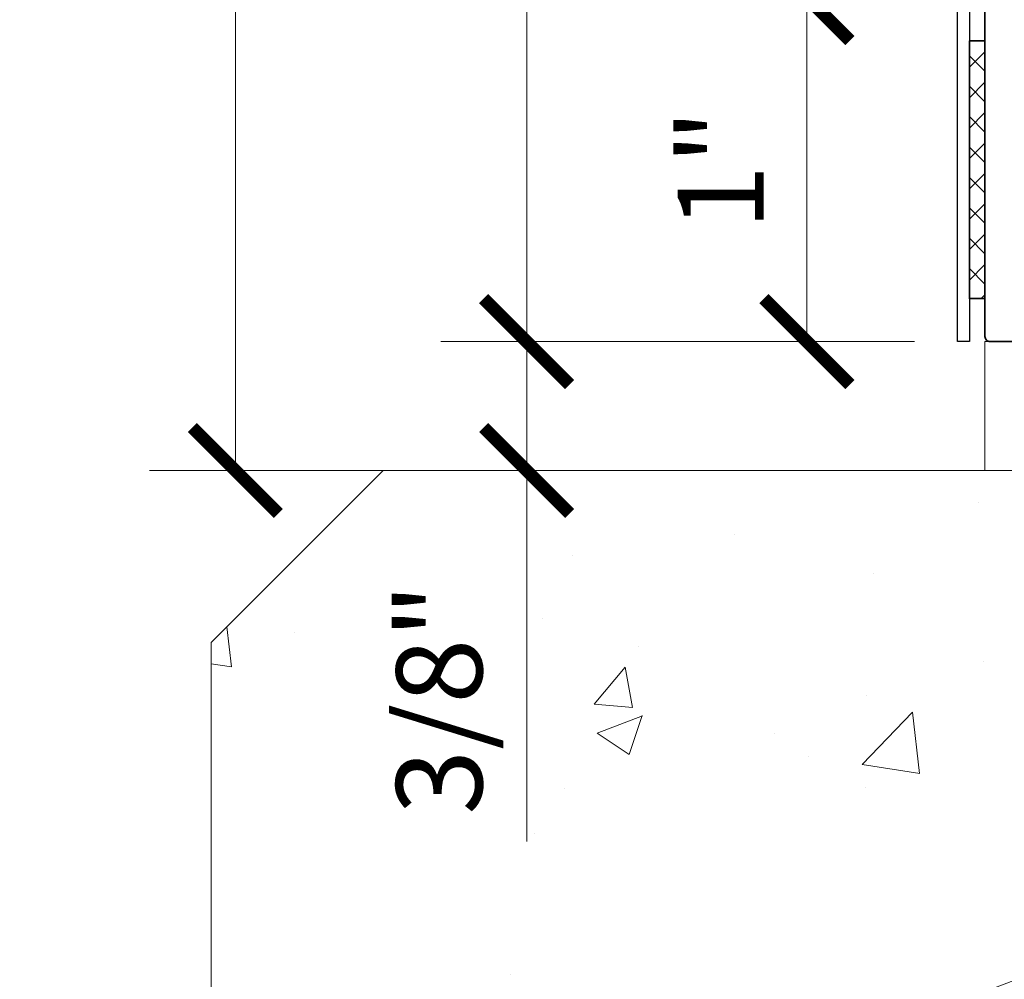
# Model space of a CAD drawing. Units: inches. Extents: x -474 to 1156, y -46 to 369.
# Drawn here: x 51 to 54, y 251 to 254 of the extents above; entities that cross this region are included whole.
import ezdxf

# ---------------------------------------------------------------- set-up
doc = ezdxf.new("R2010")
doc.units = ezdxf.units.IN
doc.header["$LTSCALE"] = 0.5
doc.header["$MEASUREMENT"] = 0
doc.header["$PDMODE"] = 3
doc.linetypes.add('HIDDEN2', pattern=[0.1875, 0.125, -0.0625])
doc.layers.get('Defpoints').update_dxf_attribs({"color": 8})
for name, color, linetype, lineweight in [('Base Shoe', 2, 'Continuous', 35), ('By Others', 15, 'Continuous', 15), ('Cladding', 4, 'Continuous', 30), ('Dimensions', 74, 'Continuous', 9), ('Dimensions @ 2', 74, 'Continuous', 9), ('Hardware', 51, 'Continuous', 20)]:
    doc.layers.add(name, color=color, linetype=linetype, lineweight=lineweight)
doc.styles.get("Standard").update_dxf_attribs({"font": 'arial.ttf'})
doc.dimstyles.new('CRL$0', dxfattribs={"dimtxt": 0.125, "dimasz": 0.125, "dimexe": 0.125, "dimexo": 0.0625, "dimgap": 0.0625, "dimtad": 1, "dimdec": 4, "dimzin": 3, "dimdsep": 46, "dimlunit": 5, "dimtxsty": 'Standard', "dimblk": 'ARCHTICK', "dimcen": 0, "dimclrd": 256, "dimclre": 256, "dimclrt": 256, "dimadec": 8, "dimazin": 0, "dimtfac": 1, "dimtdec": 4, "dimtofl": 0, "dimtmove": 0, "dimatfit": 3, "dimfxl": 0.125, "dimtfill": 1, "dimfrac": 2, "dimtolj": 1, "dimtzin": 0, "dimlwd": -1, "dimlwe": -1, "dimarcsym": 0})

# ---------------------------------------------------------------- blocks, each defined once
blk = doc.blocks.new('A$C34674A85')
at = {"transparency": 33554687}
h = blk.add_hatch(dxfattribs=at)
h.set_pattern_fill('ANSI37', color=6, scale=0.5)
h.set_pattern_definition([(45, (-138.234384, -9.25156), (-0.044194174, 0.044194174), []), (135, (-138.234384, -9.25156), (-0.044194174, -0.044194174), [])])
h.paths.add_polyline_path([(-0.045, -3.187), (0, -3.187), (0, -3.937), (-0.045, -3.937)])
at = {"color": 6, "transparency": 33554687}
blk.add_lwpolyline([(-0.045, -3.187), (0, -3.187), (0, -3.937), (-0.045, -3.937)], close=True, dxfattribs=at)
blk = doc.blocks.new('*U533')
at = {"transparency": 33554687}
blk.add_lwpolyline([(-1.25, 4.0625), (-1.25, 0.015, 0.414214), (-1.235, 0), (-1.125, 0, -0.026667), (1.125, 0), (1.235, 0, 0.414214), (1.25, 0.015), (1.25, 4.0625, 0.414214)], format="xyb", dxfattribs=at)
at = {"layer": 'Cladding', "transparency": 33554687}
blk.add_lwpolyline([(-1.295, 0), (-1.33, 0), (-1.33, 4.09, -0.414214), (-1.26, 4.16), (-0.5, 4.16), (-0.5, 4.125), (-1.26, 4.125, 0.414214), (-1.295, 4.09)], format="xyb", close=True, dxfattribs=at)
at = {"transparency": 33554687}
blk.add_blockref('A$C34674A85', (-1.25, 4.062), dxfattribs=at)
blk = doc.blocks.new('*U242')
at = {"transparency": 33554687}
blk.add_lwpolyline([(-1.25, 0), (1.25, 0), (1.25, -0.375), (-1.25, -0.375)], close=True, dxfattribs=at)
at = {"linetype": 'HIDDEN2', "transparency": 33554687}
blk.add_lwpolyline([(-0.2812, 0), (0.2812, 0), (0.2812, -0.375), (-0.2812, -0.375)], close=True, dxfattribs=at)
at = {"layer": 'Defpoints', "color": 32, "true_color": 0xcd6928, "transparency": 33554687}
for p, q in [((-0.0078, 0), (0.0078, 0)), ((0, -0.0078), (0, 0.0078))]:
    blk.add_line(p, q, dxfattribs=at)
blk.add_circle((0, 0), 0.00781, dxfattribs=at)
blk = doc.blocks.new('_ArchTick')
at = {"color": 0, "linetype": 'ByBlock', "const_width": 0.15}
blk.add_lwpolyline([(-0.5, -0.5), (0.5, 0.5)], dxfattribs=at)
blk = doc.blocks.new('*D1426')
at = {"layer": 'Defpoints', "color": 0, "transparency": 16777216}
for p in [(52.7506, 256.7401), (54.0729, 256.7401), (54.0029, 252.5801)]:
    blk.add_point(p, dxfattribs=at)
at = {"layer": 'Dimensions', "transparency": 16777216}
for p, q in [((53.9479, 256.7401), (52.5006, 256.7401)), ((52.7506, 252.5801), (52.7506, 256.7401)), ((53.8779, 252.5801), (52.5006, 252.5801))]:
    blk.add_line(p, q, dxfattribs=at)
at = {"layer": 'Dimensions', "transparency": 16777216, "xscale": 0.25, "yscale": 0.25, "zscale": 0.25}
for p, rotation in [((52.7506, 256.7401), 90), ((52.7506, 252.5801), 270)]:
    blk.add_blockref('_ArchTick', p, dxfattribs=dict(at, rotation=rotation))
at = {"layer": 'Dimensions', "transparency": 16777216, "insert": (52.4963, 254.6601), "char_height": 0.25, "attachment_point": 5, "rotation": 90, "bg_fill": 3, "box_fill_scale": 1.25, "bg_fill_color": 256, "bg_fill_true_color": 13158600, "bg_fill_transparency": 0}
blk.add_mtext('\\A1;4 3/16"', dxfattribs=at)
blk = doc.blocks.new('*D1427')
at = {"layer": 'Defpoints', "color": 0, "transparency": 16777216}
for p in [(53.5654, 253.5806), (55.1141, 253.5806), (54.0029, 252.5801)]:
    blk.add_point(p, dxfattribs=at)
at = {"layer": 'Dimensions', "transparency": 16777216}
for p, q in [((54.9891, 253.5806), (53.3154, 253.5806)), ((53.5654, 252.5801), (53.5654, 253.5806)), ((53.8779, 252.5801), (53.3154, 252.5801))]:
    blk.add_line(p, q, dxfattribs=at)
at = {"layer": 'Dimensions', "transparency": 16777216, "xscale": 0.25, "yscale": 0.25, "zscale": 0.25}
for p, rotation in [((53.5654, 253.5806), 90), ((53.5654, 252.5801), 270)]:
    blk.add_blockref('_ArchTick', p, dxfattribs=dict(at, rotation=rotation))
at = {"layer": 'Dimensions', "transparency": 16777216, "insert": (53.3149, 253.0804), "char_height": 0.25, "attachment_point": 5, "rotation": 90, "bg_fill": 3, "box_fill_scale": 1.25, "bg_fill_color": 256, "bg_fill_true_color": 13158600, "bg_fill_transparency": 0}
blk.add_mtext('\\A1;1"', dxfattribs=at)
blk = doc.blocks.new('*D1428')
at = {"layer": 'Defpoints', "color": 0, "transparency": 16777216}
for p in [(54.0029, 252.5801), (52.7506, 252.2051), (54.0829, 252.2051)]:
    blk.add_point(p, dxfattribs=at)
at = {"layer": 'Dimensions', "transparency": 16777216}
for p, q in [((53.8779, 252.5801), (52.5006, 252.5801)), ((52.7506, 252.5801), (52.7506, 252.2051)), ((53.9579, 252.2051), (52.5006, 252.2051)), ((52.7506, 252.2051), (52.7506, 251.1267))]:
    blk.add_line(p, q, dxfattribs=at)
at = {"layer": 'Dimensions', "transparency": 16777216, "xscale": 0.25, "yscale": 0.25, "zscale": 0.25}
for p, rotation in [((52.7506, 252.5801), 90), ((52.7506, 252.2051), 270)]:
    blk.add_blockref('_ArchTick', p, dxfattribs=dict(at, rotation=rotation))
at = {"layer": 'Dimensions', "transparency": 16777216, "insert": (52.4963, 251.5409), "char_height": 0.25, "attachment_point": 5, "rotation": 90, "bg_fill": 3, "box_fill_scale": 1.25, "bg_fill_color": 256, "bg_fill_true_color": 13158600, "bg_fill_transparency": 0}
blk.add_mtext('\\A1;3/8"', dxfattribs=at)
blk = doc.blocks.new('*D1429')
at = {"layer": 'Defpoints', "color": 0, "transparency": 16777216}
for p in [(51.9037, 256.7401), (54.0729, 256.7401), (54.0829, 252.2051)]:
    blk.add_point(p, dxfattribs=at)
at = {"layer": 'Dimensions', "transparency": 16777216}
for p, q in [((53.9479, 256.7401), (51.6537, 256.7401)), ((51.9037, 252.2051), (51.9037, 256.7401)), ((53.9579, 252.2051), (51.6537, 252.2051))]:
    blk.add_line(p, q, dxfattribs=at)
at = {"layer": 'Dimensions', "transparency": 16777216, "xscale": 0.25, "yscale": 0.25, "zscale": 0.25}
for p, rotation in [((51.9037, 256.7401), 90), ((51.9037, 252.2051), 270)]:
    blk.add_blockref('_ArchTick', p, dxfattribs=dict(at, rotation=rotation))
at = {"layer": 'Dimensions', "transparency": 16777216, "insert": (51.6494, 254.4726), "char_height": 0.25, "attachment_point": 5, "rotation": 90, "bg_fill": 3, "box_fill_scale": 1.25, "bg_fill_color": 256, "bg_fill_true_color": 13158600, "bg_fill_transparency": 0}
blk.add_mtext('\\A1;4 9/16"', dxfattribs=at)

msp = doc.modelspace()

# ---------------------------------------------------------------- hatches: boundary and pattern name
at = {"layer": 'By Others', "transparency": 33554687}
h = msp.add_hatch(dxfattribs=at)
h.set_pattern_fill('AR-CONC', color=256, scale=0.1875)
h.set_pattern_definition([(50, (49.0518, 358.7102), (1.344863, -0.11766), [0.140625, -1.546875]), (355, (49.0518, 358.7102), (-0.260159, 1.41036), [0.1125, -1.2375]), (100.4514, (49.1638, 358.7004), (1.084704, 1.2927), [0.119513, -1.314641]), (46.1842, (49.0518, 359.0852), (2.001077, -0.310349), [0.210937, -2.320312]), (96.6356, (49.2185, 359.0594), (1.75249, 1.826472), [0.17927, -1.971963]), (351.1842, (49.0518, 359.0852), (1.75249, 1.826472), [0.16875, -1.85625]), (21, (49.2393, 358.9915), (1.119201, -0.75491), [0.140625, -1.546875]), (326, (49.2393, 358.9915), (0.456216, 1.359656), [0.1125, -1.2375]), (71.4514, (49.3325, 358.9286), (1.575417, 0.604746), [0.119513, -1.314641]), (37.5, (49.05176, 358.7102), (0.0227997, 0.624176), [0, -1.2225, 0, -1.25625, 0, -1.2421875]), (7.5, (49.05176, 358.7102), (0.4932554, 0.739522), [0, -0.71625, 0, -1.194375, 0, -0.4734375]), (327.5, (48.63364, 358.7102), (1.000917, -0.0422904), [0, -0.46875, 0, -1.4625, 0, -1.940625]), (317.5, (48.4461, 358.7102), (1.093474, 0.187697), [0, -0.609375, 0, -0.97125, 0, -1.378125])])
h.paths.add_polyline_path([(52.33287, 252.20512), (51.83287, 251.70512), (51.83287, 247.30308), (59.33287, 247.30308), (59.33287, 252.20512)])

# ---------------------------------------------------------------- linework, layer by layer
msp.add_lwpolyline([(59.33287, 252.20512), (52.33287, 252.20512), (51.83287, 251.70512), (51.83287, 247.30308)], dxfattribs=at)

# ---------------------------------------------------------------- block references
at = {"layer": 'Base Shoe', "transparency": 33554687}
msp.add_blockref('*U533', (55.33287, 252.58012), dxfattribs=at)
at = {"layer": 'Hardware', "transparency": 33554687}
msp.add_blockref('*U242', (55.33287, 252.58012), dxfattribs=at)

# ---------------------------------------------------------------- next in the draw order: dimensions: what is measured, and where the dimension line sits
at = {"layer": 'Dimensions @ 2', "transparency": 33554687}
dim = msp.add_linear_dim(base=(52.75064, 256.74012), p1=(54.00287, 252.58012), p2=(54.07287, 256.74012), angle=90, dimstyle='CRL$0', override={"dimscale": 2, "dimpost": '"', "dimtix": 0, "dimtofl": 0, "dimtmove": 0, "dimatfit": 3}, dxfattribs=at)
dim.commit()
dim.dimension.update_dxf_attribs({"geometry": '*D1426', "text_midpoint": (52.49629, 254.66012)})

# ---------------------------------------------------------------- next in the draw order: dimensions: what is measured, and where the dimension line sits
dim = msp.add_linear_dim(base=(53.56544, 253.58062), p1=(54.00287, 252.58012), p2=(55.11412, 253.58062), angle=90, dimstyle='CRL$0', override={"dimscale": 2, "dimpost": '"', "dimtix": 0, "dimtofl": 0, "dimtmove": 0, "dimatfit": 3}, dxfattribs=at)
dim.commit()
dim.dimension.update_dxf_attribs({"geometry": '*D1427', "text_midpoint": (53.31493, 253.08037)})

# ---------------------------------------------------------------- next in the draw order: dimensions: what is measured, and where the dimension line sits
dim = msp.add_linear_dim(base=(52.75064, 252.20512), p1=(54.00287, 252.58012), p2=(54.08287, 252.20512), angle=90, dimstyle='CRL$0', override={"dimscale": 2, "dimpost": '"', "dimtix": 0, "dimtofl": 0, "dimtmove": 0, "dimatfit": 3}, dxfattribs=at)
dim.commit()
dim.dimension.update_dxf_attribs({"geometry": '*D1428', "text_midpoint": (52.49629, 251.54089)})

# ---------------------------------------------------------------- next in the draw order: dimensions: what is measured, and where the dimension line sits
dim = msp.add_linear_dim(base=(51.90365, 256.74012), p1=(54.08287, 252.20512), p2=(54.07287, 256.74012), angle=90, dimstyle='CRL$0', override={"dimscale": 2, "dimpost": '"', "dimtix": 0, "dimtofl": 0, "dimtmove": 0, "dimatfit": 3}, dxfattribs=at)
dim.commit()
dim.dimension.update_dxf_attribs({"geometry": '*D1429', "text_midpoint": (51.64939, 254.47262)})

doc.saveas('drawing.dxf')
